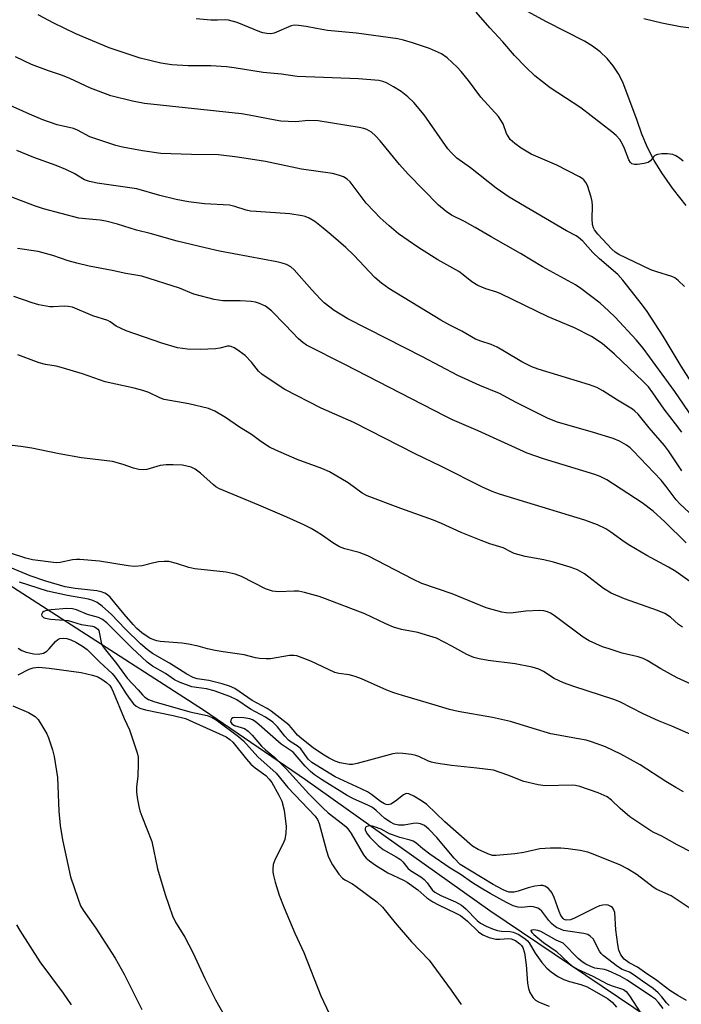
# Model space of a CAD drawing. Units: inches. Extents: x 1225766 to 1231766, y 517457 to 521457.
# Drawn here: x 1228944 to 1229113, y 520834 to 521085 of the extents above; entities that cross this region are included whole.
import ezdxf

# ---------------------------------------------------------------- set-up
doc = ezdxf.new("R2010")
doc.units = ezdxf.units.IN
doc.header["$MEASUREMENT"] = 0
for name, color, linetype in [('HYDRO-Single Line Stream', 4, 'Continuous'), ('TRANS-Road', 130, 'Continuous'), ('Undefined', 1, 'Continuous')]:
    doc.layers.add(name, color=color, linetype=linetype)

msp = doc.modelspace()

# ---------------------------------------------------------------- linework, layer by layer
at = {"layer": 'HYDRO-Single Line Stream'}
msp.add_lwpolyline([(1228768.69, 521036.74), (1228814.34, 521015.91), (1228831.17, 521005.67), (1228838.95, 520999.46), (1228842.61, 520996.97), (1228846.77, 520996.19), (1228850.95, 520996.39), (1228855.14, 520998.31), (1228858.1, 520999.75), (1228861.78, 520999.71), (1228867.65, 520997.93), (1228872.53, 520995.18), (1228903.68, 520970.57), (1228939.6, 520941.75), (1228990.69, 520908.82), (1229016.78, 520891.02), (1229063.84, 520857.61), (1229104.75, 520830), (1229151.8, 520796.61), (1229179.12, 520781.38), (1229205.74, 520766.53), (1229212.78, 520760.87), (1229247.56, 520732.92), (1229252.25, 520729.14)], dxfattribs=at)
at = {"layer": 'TRANS-Road'}
for points in [[(1229113.93, 521037.49, 0), (1229110.7, 521041.6, 0), (1229109.9, 521042.83, 0), (1229107.72, 521045.84, 0), (1229105.79, 521049, 0), (1229104.09, 521052.3, 0), (1229102.64, 521055.71, 0), (1229101.46, 521059.23, 0), (1229097.81, 521068.97, 0), (1229096.69, 521071.13, 0), (1229095.34, 521073.16, 0), (1229093.78, 521075.04, 0), (1229092.03, 521076.73, 0), (1229090.09, 521078.22, 0), (1229088.01, 521079.48, 0), (1229078.27, 521084.38, 0), (1229033.03, 521109.12, 0)], [(1229103.13, 521085.28, 0), (1229107.79, 521084.14, 0), (1229112.51, 521083.24, 0), (1229117.27, 521082.59, 0)]]:
    msp.add_polyline3d(points, dxfattribs=at)
at = {"layer": 'Undefined'}
for points, elevation in [([(1229113.2, 521048.86), (1229112.29, 521049.56), (1229111.33, 521050.17), (1229110.57, 521050.51), (1229109.18, 521050.69), (1229107.75, 521050.67), (1229106.66, 521050.56), (1229105.97, 521050.3), (1229105.64, 521049.96), (1229104.89, 521048.93), (1229104.26, 521048.51), (1229103.22, 521048.23), (1229101.54, 521047.98), (1229100.74, 521047.96), (1229100.06, 521048.12), (1229099.72, 521048.45), (1229099.35, 521049.13), (1229098.24, 521052.1), (1229097.75, 521053.19), (1229097, 521054.34), (1229096.11, 521055.37), (1229095, 521056.33), (1229087.06, 521062.46), (1229079.27, 521067.53), (1229075.36, 521070.63), (1229073, 521072.81), (1229070.16, 521075.76), (1229067.19, 521079.31), (1229063.81, 521082.89), (1229060.38, 521086.83)], 386), ([(1229115.29, 520992.48), (1229112.69, 520996.55), (1229108.1, 521004.14), (1229104.03, 521010.47), (1229102.86, 521012.05), (1229097.79, 521018.44), (1229096.56, 521019.88), (1229091.81, 521023.89), (1229090.18, 521025.56), (1229087.62, 521028.4), (1229086.51, 521029.36), (1229085.89, 521029.75), (1229083.38, 521031.03), (1229068.76, 521039.67), (1229065.49, 521041.92), (1229058.91, 521047.09), (1229055.45, 521049.59), (1229054.02, 521050.92), (1229053.13, 521051.96), (1229047.05, 521060.62), (1229044.47, 521063.79), (1229042.91, 521065.24), (1229041.17, 521066.59), (1229039.24, 521067.83), (1229037.46, 521068.82), (1229036.5, 521069.17), (1229035.48, 521069.39), (1229030.3, 521069.85), (1229014.64, 521070.43), (1229010.62, 521071.01), (1229005.94, 521071.49), (1228998.58, 521072.67), (1228996.56, 521072.9), (1228992.58, 521073.17), (1228986.78, 521073.2), (1228982.67, 521073.43), (1228979.85, 521073.88), (1228974.59, 521075.09), (1228966.65, 521077.75), (1228958.09, 521081.29), (1228952.46, 521084.03), (1228948.48, 521086.16)], 382), ([(1229113.54, 521016.81), (1229111.97, 521018.4), (1229111.1, 521019.06), (1229110.33, 521019.42), (1229106.47, 521020.55), (1229104.94, 521021.09), (1229096.77, 521024.98), (1229095.84, 521025.62), (1229095, 521026.37), (1229091.43, 521030.16), (1229090.56, 521031.29), (1229090.31, 521031.81), (1229090.09, 521032.65), (1229089.97, 521034.12), (1229090.05, 521037.39), (1229089.93, 521038.51), (1229089.7, 521039.61), (1229088.78, 521042.64), (1229088.38, 521043.38), (1229087.84, 521044.03), (1229087.42, 521044.4), (1229086.7, 521044.86), (1229080.94, 521047.81), (1229074.35, 521050.62), (1229071.87, 521052.17), (1229070.25, 521053.34), (1229069.07, 521054.4), (1229068.48, 521055.17), (1229068.13, 521055.92), (1229067.22, 521058.36), (1229066.05, 521060.2), (1229061.56, 521065.2), (1229058.38, 521069.44), (1229056.5, 521071.73), (1229055.48, 521072.79), (1229052.9, 521075.17), (1229051.51, 521076.21), (1229048.39, 521077.57), (1229044.13, 521079.06), (1229041.76, 521079.75), (1229040.38, 521080.01), (1229029.8, 521081.47), (1229022.39, 521082.17), (1229019.54, 521082.67), (1229016.96, 521083.24), (1229015, 521083.48), (1229013.89, 521083.51), (1229013.08, 521083.38), (1229008.73, 521081.54), (1229007.95, 521081.37), (1229006.93, 521081.39), (1229005.9, 521081.6), (1229005.12, 521081.86), (1228999.32, 521084.22), (1228997.1, 521084.8), (1228996.23, 521084.87), (1228994.29, 521084.78), (1228992.58, 521084.85), (1228988.87, 521085.14)], 384), ([(1229120.26, 520976.62), (1229111.12, 520990.04), (1229102.97, 521001.13), (1229101.17, 521003.23), (1229095.8, 521009.01), (1229094.17, 521010.65), (1229091.98, 521012.56), (1229087.08, 521016.31), (1229085.71, 521017.25), (1229077.25, 521021.86), (1229071.67, 521025.25), (1229064.18, 521029.48), (1229060.1, 521031.91), (1229057.36, 521033.41), (1229054.07, 521035.03), (1229052.67, 521035.97), (1229050.7, 521037.62), (1229042.98, 521045.48), (1229040.74, 521048.02), (1229035.81, 521054.03), (1229034.65, 521055.31), (1229033.58, 521056.22), (1229032.4, 521056.88), (1229031.63, 521057.17), (1229030.49, 521057.43), (1229020, 521059.11), (1229017.57, 521059.23), (1229014.19, 521058.91), (1229010.44, 521059.07), (1229009.02, 521059.27), (1229002.36, 521060.6), (1229000.39, 521060.91), (1228975.69, 521063.59), (1228972.58, 521064.11), (1228967.07, 521065.51), (1228961.88, 521067.42), (1228956.59, 521069.92), (1228954.72, 521070.72), (1228951.18, 521071.91), (1228946.84, 521073.52), (1228942.68, 521075.43)], 380), ([(1229112.83, 520979.68), (1229111.29, 520981.8), (1229108.36, 520985.56), (1229105.5, 520989.71), (1229104.32, 520991.23), (1229102.98, 520992.63), (1229095.66, 520999.56), (1229092.5, 521002.32), (1229089.84, 521004.11), (1229085.45, 521006.33), (1229078.74, 521009.13), (1229066.66, 521015), (1229065.6, 521015.39), (1229062.82, 521016.22), (1229060.74, 521017.11), (1229059.27, 521018), (1229057.04, 521019.84), (1229055.9, 521020.64), (1229050.52, 521023.67), (1229045.45, 521026.84), (1229040.55, 521030.26), (1229038.14, 521032.32), (1229035.86, 521034.41), (1229034.26, 521036), (1229032.3, 521038.14), (1229028.19, 521043.53), (1229027.41, 521044.24), (1229026.51, 521044.79), (1229025.23, 521045.25), (1229023.62, 521045.65), (1229015.71, 521046.79), (1229006.55, 521048.73), (1228999.42, 521049.88), (1228994.59, 521050.41), (1228987.69, 521050.53), (1228979.83, 521050.78), (1228975.16, 521051.46), (1228970, 521052.42), (1228968.31, 521052.8), (1228961.72, 521055.01), (1228958.52, 521056.74), (1228957.54, 521057.17), (1228953.34, 521058.13), (1228949.69, 521059.38), (1228946.31, 521060.81), (1228940.41, 521063.48)], 378), ([(1229112.86, 520969.8), (1229109.43, 520974.91), (1229108.43, 520976.28), (1229104.53, 520980.75), (1229101.72, 520984.25), (1229100.9, 520985.06), (1229100.27, 520985.56), (1229096.41, 520987.85), (1229092.72, 520990.22), (1229091.17, 520991.03), (1229089.27, 520991.79), (1229076.17, 520995.75), (1229074.53, 520996.35), (1229072, 520997.6), (1229067.6, 521000.29), (1229065.68, 521001.36), (1229064.16, 521002.04), (1229061.5, 521002.89), (1229060.16, 521003.43), (1229056.72, 521005.42), (1229053.65, 521007), (1229051.33, 521008.29), (1229038.06, 521016.36), (1229036.18, 521017.66), (1229034.47, 521019.12), (1229029.09, 521024.85), (1229027.07, 521026.78), (1229023.36, 521030.07), (1229021.29, 521031.77), (1229019.17, 521033.41), (1229017.7, 521034.25), (1229016.68, 521034.67), (1229015.88, 521034.9), (1229012.8, 521035.41), (1229004.17, 521035.95), (1229002.69, 521036.1), (1229001.64, 521036.34), (1228998.68, 521037.29), (1228997.36, 521037.57), (1228990.97, 521037.96), (1228986.89, 521038.47), (1228983.73, 521039.07), (1228979.56, 521040.07), (1228973.72, 521041.75), (1228963.61, 521043.24), (1228961.64, 521043.63), (1228960.37, 521044.1), (1228957.71, 521045.69), (1228955.54, 521046.69), (1228953.07, 521047.71), (1228947.41, 521049.8), (1228943.07, 521051.59)], 376), ([(1229119.59, 520954.62), (1229112.33, 520961.34), (1229111.4, 520962.41), (1229108.9, 520965.84), (1229107.63, 520967.4), (1229100.48, 520974.93), (1229099.66, 520975.7), (1229098.76, 520976.39), (1229096.94, 520977.38), (1229095.32, 520978.02), (1229090.35, 520979.58), (1229081.13, 520982.24), (1229078.72, 520983.14), (1229070.53, 520987.24), (1229066.27, 520989.51), (1229061.3, 520991.55), (1229055.66, 520994.14), (1229046.67, 520998.88), (1229037.47, 521003.61), (1229027.58, 521008.56), (1229024.08, 521010.68), (1229021.55, 521012.69), (1229020.51, 521013.69), (1229018.35, 521015.99), (1229013.85, 521021.11), (1229013.01, 521021.83), (1229011.88, 521022.48), (1229010.8, 521022.84), (1229009.41, 521023.18), (1228994.77, 521025.9), (1228991.12, 521026.67), (1228983.99, 521028.42), (1228977.1, 521030.37), (1228973.65, 521031.25), (1228968.8, 521032.73), (1228965.76, 521033.55), (1228964.35, 521033.8), (1228960.61, 521034.08), (1228958.88, 521034.32), (1228949.83, 521036.68), (1228947.59, 521037.43), (1228938.14, 521041.04)], 374), ([(1229113.97, 520951.42), (1229108.51, 520956.79), (1229105.51, 520959.5), (1229102.7, 520961.6), (1229093.72, 520967.52), (1229092.01, 520968.37), (1229090.65, 520968.88), (1229077.53, 520972.89), (1229073.38, 520974.31), (1229060.86, 520980.05), (1229054.32, 520982.84), (1229052.43, 520983.73), (1229026.78, 520996.95), (1229017.02, 521001.88), (1229016.05, 521002.54), (1229014.95, 521003.48), (1229011.59, 521007.09), (1229008.06, 521010.62), (1229006.52, 521011.8), (1229005.81, 521012.2), (1229005.06, 521012.51), (1229004.03, 521012.83), (1229002.92, 521013), (1229000.05, 521013.16), (1228995.69, 521013.22), (1228993.42, 521013.55), (1228988.28, 521014.92), (1228984.58, 521016.45), (1228975.01, 521019.51), (1228970.9, 521020.15), (1228967.43, 521020.94), (1228961.56, 521022.07), (1228958.4, 521022.79), (1228956.12, 521023.38), (1228952.25, 521024.75), (1228948.51, 521025.79), (1228943.24, 521026.57)], 372), ([(1229121.16, 520937.1), (1229111.31, 520944.12), (1229109.5, 520945.22), (1229103.9, 520948.17), (1229099.58, 520950.71), (1229098.14, 520951.65), (1229094.71, 520954.18), (1229093.46, 520954.97), (1229091.35, 520956), (1229088.11, 520957.2), (1229066.29, 520963.83), (1229064.4, 520964.56), (1229062, 520965.61), (1229051.52, 520970.89), (1229044.79, 520974.16), (1229029.08, 520982.11), (1229020.73, 520985.79), (1229011.48, 520990.55), (1229009.49, 520991.82), (1229005.59, 520994.48), (1229004.78, 520995.22), (1229002.99, 520997.57), (1229001.36, 520999.26), (1228999.27, 521000.78), (1228998.55, 521001.22), (1228997.8, 521001.55), (1228997.34, 521001.64), (1228996.84, 521001.63), (1228994.91, 521001.12), (1228993.75, 521000.95), (1228989.91, 521000.76), (1228986.67, 521000.88), (1228984.1, 521001.19), (1228980.1, 521002.37), (1228970.95, 521005.55), (1228968.43, 521006.71), (1228966.91, 521007.86), (1228966.28, 521008.2), (1228962.47, 521009.37), (1228957.25, 521011.58), (1228956.19, 521011.78), (1228955.1, 521011.84), (1228952.33, 521011.64), (1228951.5, 521011.65), (1228948.67, 521012.19), (1228947, 521012.65), (1228942.29, 521014.3)], 370), ([(1229113.07, 520929.88), (1229112.02, 520930.61), (1229109.99, 520932.43), (1229108.5, 520933.38), (1229106.62, 520934.17), (1229098.2, 520937.17), (1229094.86, 520938.57), (1229092.88, 520939.79), (1229087.97, 520943.5), (1229086.23, 520944.53), (1229084.32, 520945.24), (1229080.09, 520946.47), (1229077.6, 520947.08), (1229072.82, 520947.95), (1229070.01, 520948.74), (1229069.22, 520949.09), (1229067.27, 520950.17), (1229063.8, 520951.21), (1229061.63, 520952.02), (1229056.51, 520954.06), (1229051.53, 520956.35), (1229049.46, 520957.2), (1229041.09, 520960.22), (1229032.5, 520963.45), (1229031.25, 520964.14), (1229027.67, 520966.75), (1229022.9, 520969.55), (1229020.95, 520970.38), (1229014.63, 520972.67), (1229009.2, 520975.09), (1229007.61, 520975.88), (1229005.33, 520977.3), (1229002.97, 520979.04), (1228999.93, 520980.97), (1228996.38, 520983.43), (1228993.58, 520985.04), (1228991.99, 520985.72), (1228986.97, 520986.87), (1228980.66, 520988.03), (1228979.61, 520988.39), (1228976.78, 520989.8), (1228975.23, 520990.33), (1228973.03, 520990.91), (1228965.61, 520992.54), (1228959.81, 520994.52), (1228954.39, 520996.2), (1228953.06, 520996.52), (1228950.37, 520996.97), (1228948.79, 520997.4), (1228943.34, 520999.4)], 368), ([(1229118.1, 520914.08), (1229111.71, 520917.01), (1229107.53, 520919.25), (1229103.99, 520921.43), (1229103.02, 520921.93), (1229101.7, 520922.34), (1229097.67, 520923.28), (1229094.27, 520924.33), (1229092.62, 520924.92), (1229089.22, 520926.44), (1229087.64, 520927.32), (1229080.24, 520932.84), (1229079.3, 520933.45), (1229078.59, 520933.79), (1229077.63, 520934.05), (1229076.53, 520934.13), (1229073.04, 520933.95), (1229069.15, 520933.49), (1229068, 520933.53), (1229066.88, 520933.71), (1229062.92, 520934.87), (1229054.22, 520938.38), (1229046.48, 520941.08), (1229044.37, 520942.06), (1229032.67, 520948.14), (1229030.49, 520948.95), (1229026.77, 520949.88), (1229025.42, 520950.39), (1229023.72, 520951.4), (1229021.13, 520953.26), (1229019.48, 520954.34), (1229018.24, 520955.07), (1229016.36, 520955.99), (1229012.04, 520957.97), (1229004.82, 520961.07), (1228994.77, 520965.2), (1228993.88, 520965.72), (1228993.25, 520966.19), (1228989.98, 520969.22), (1228988.59, 520970.21), (1228987.58, 520970.72), (1228986.49, 520971.03), (1228985.35, 520971.22), (1228982.96, 520971.34), (1228981.16, 520971.35), (1228979.67, 520971.13), (1228976.27, 520970.17), (1228975.41, 520970.09), (1228974.24, 520970.16), (1228972.82, 520970.44), (1228970.21, 520971.38), (1228967.49, 520972.15), (1228959.58, 520973.13), (1228953.85, 520974.15), (1228946.9, 520975.62), (1228944.09, 520976.03), (1228941.82, 520976.25)], 366), ([(1229115.75, 520902.24), (1229110.33, 520904.67), (1229106.93, 520906.01), (1229102.96, 520907.74), (1229097.05, 520910.87), (1229095.47, 520911.46), (1229085.31, 520914.77), (1229082.69, 520915.73), (1229080.3, 520916.83), (1229077.56, 520918.61), (1229076.36, 520919.22), (1229074.67, 520919.68), (1229070.33, 520920.56), (1229063.4, 520921.4), (1229061.11, 520921.78), (1229059.73, 520922.14), (1229057.94, 520922.89), (1229054.16, 520925.06), (1229050.22, 520927.07), (1229048.55, 520927.64), (1229045.45, 520928.55), (1229041.31, 520929.32), (1229039.2, 520929.91), (1229037.31, 520930.71), (1229031.9, 520933.28), (1229021.85, 520937.16), (1229020.22, 520937.73), (1229016.47, 520938.76), (1229015.02, 520939.05), (1229013.89, 520939.08), (1229009.91, 520938.88), (1229008.32, 520939.05), (1229006.58, 520939.71), (1229000.44, 520942.8), (1228998.78, 520943.4), (1228996.48, 520943.91), (1228988.5, 520944.76), (1228987, 520945.12), (1228983.85, 520946.17), (1228981.86, 520946.63), (1228980.69, 520946.67), (1228979.21, 520946.54), (1228978.06, 520946.33), (1228975.03, 520945.57), (1228973.13, 520945.41), (1228971.47, 520945.52), (1228964.19, 520946.72), (1228959.13, 520947.2), (1228958.3, 520947.2), (1228957.26, 520947.09), (1228954.09, 520946.39), (1228953.06, 520946.32), (1228947.02, 520947.11), (1228945.35, 520947.55), (1228941.44, 520948.82)], 364), ([(1229113.32, 520887.84), (1229111.3, 520889.01), (1229108.79, 520890.52), (1229102.26, 520894.73), (1229097.26, 520897.52), (1229093.37, 520899.38), (1229089.79, 520900.65), (1229088.4, 520901.03), (1229086.46, 520901.44), (1229079.44, 520902.7), (1229074.88, 520904.01), (1229069.13, 520905.8), (1229064.48, 520906.85), (1229055.77, 520908.39), (1229053.58, 520908.92), (1229049.87, 520909.98), (1229041.52, 520912.44), (1229039.35, 520913.15), (1229037.53, 520913.85), (1229031.05, 520916.69), (1229029.44, 520917.31), (1229027.88, 520917.73), (1229025.32, 520918.07), (1229024.23, 520918.34), (1229018.11, 520921.24), (1229015.95, 520922.11), (1229014.58, 520922.55), (1229013.76, 520922.67), (1229012.66, 520922.69), (1229007.82, 520921.83), (1229006.72, 520921.78), (1229005.06, 520921.87), (1229003.99, 520922.05), (1229001.12, 520922.83), (1228995.7, 520923.6), (1228993.73, 520923.97), (1228991.77, 520924.4), (1228989.36, 520925.06), (1228986.88, 520925.57), (1228985.17, 520925.79), (1228979.65, 520926.27), (1228978.8, 520926.41), (1228978, 520926.66), (1228977, 520927.12), (1228976.08, 520927.67), (1228974.99, 520928.48), (1228973.72, 520929.57), (1228972.72, 520930.62), (1228970.45, 520933.22), (1228966.87, 520937.57), (1228966.23, 520938.16), (1228965.55, 520938.57), (1228964.55, 520938.95), (1228963.51, 520939.16), (1228957.93, 520939.76), (1228955.43, 520940.21), (1228950.5, 520941.62), (1228946.42, 520943.02), (1228938.62, 520946.2)], 362), ([(1229115.5, 520872.41), (1229111.69, 520874.31), (1229107.72, 520876.58), (1229105.68, 520877.49), (1229104.91, 520877.91), (1229099.55, 520881.53), (1229097.14, 520883.62), (1229094.88, 520885.79), (1229093.77, 520886.59), (1229091.51, 520887.64), (1229086.82, 520889.22), (1229085.7, 520889.49), (1229084.82, 520889.57), (1229077.95, 520889.44), (1229076.22, 520889.64), (1229072.55, 520890.52), (1229068.41, 520892.16), (1229064.76, 520893.39), (1229060.51, 520893.95), (1229054.03, 520894.56), (1229050.08, 520895.22), (1229048.93, 520895.46), (1229048.15, 520895.71), (1229045.73, 520896.88), (1229044.96, 520897.16), (1229043.86, 520897.37), (1229041.59, 520897.66), (1229040.19, 520897.74), (1229039.09, 520897.59), (1229029.93, 520895.12), (1229028.81, 520894.88), (1229028.01, 520894.86), (1229026.99, 520894.98), (1229025.57, 520895.31), (1229024.33, 520895.71), (1229022.8, 520896.44), (1229021.07, 520897.51), (1229018.72, 520899.14), (1229015.81, 520901.36), (1229014.71, 520902.3), (1229013.15, 520904.25), (1229012.57, 520904.85), (1229008.02, 520908.49), (1229007, 520909.15), (1229003.15, 520911.21), (1228998.7, 520914.22), (1228997.39, 520914.87), (1228995.45, 520915.46), (1228992.08, 520916.31), (1228989.11, 520916.69), (1228988.11, 520917.04), (1228986.43, 520917.94), (1228982.03, 520920.72), (1228977.67, 520923.22), (1228976.36, 520924.17), (1228974.64, 520925.68), (1228970.7, 520929.49), (1228967.24, 520933.1), (1228964.86, 520935.29), (1228963.57, 520936.23), (1228962.49, 520936.74), (1228961.39, 520937.07), (1228956, 520938), (1228950.86, 520939.13), (1228943.7, 520941.37)], 360), ([(1229118.06, 520856.03), (1229110.1, 520861.35), (1229106.49, 520862.99), (1229105.51, 520863.51), (1229101.43, 520866.73), (1229099.03, 520868.22), (1229097.22, 520869.12), (1229090.25, 520871.98), (1229088.86, 520872.48), (1229086.92, 520872.92), (1229083.86, 520873.35), (1229081.95, 520873.51), (1229079.37, 520873.5), (1229076.61, 520873.31), (1229072.53, 520872.37), (1229070.19, 520872.05), (1229065.43, 520871.61), (1229064.56, 520871.66), (1229063.74, 520871.87), (1229060.85, 520873.14), (1229059.41, 520874.01), (1229052.31, 520880.19), (1229047.75, 520884.61), (1229046.42, 520885.6), (1229044.39, 520886.81), (1229043.13, 520887.38), (1229042.49, 520887.43), (1229041.79, 520887.11), (1229039.76, 520885.46), (1229038.58, 520884.74), (1229037.87, 520884.54), (1229037.39, 520884.6), (1229036.92, 520884.8), (1229035.96, 520885.42), (1229033.61, 520887.21), (1229032.61, 520887.84), (1229031.02, 520888.66), (1229024.31, 520891.72), (1229018.4, 520895.33), (1229017.46, 520896.21), (1229015.55, 520898.81), (1229014.67, 520899.58), (1229013.11, 520900.52), (1229012.42, 520901.03), (1229011.45, 520902.1), (1229009.65, 520904.43), (1229008.4, 520905.62), (1229006.58, 520906.91), (1229002.74, 520909), (1228999.25, 520911.36), (1228997.48, 520912.22), (1228993.42, 520913.62), (1228991.47, 520914.14), (1228988.94, 520914.47), (1228987.78, 520914.71), (1228984.72, 520915.78), (1228983.31, 520916.46), (1228980.99, 520918.08), (1228977.72, 520919.98), (1228976.3, 520921), (1228972.44, 520924.65), (1228966.04, 520931.02), (1228964.94, 520931.89), (1228963.9, 520932.33), (1228961.11, 520933.13), (1228958.33, 520934.33), (1228957.25, 520934.6), (1228955.83, 520934.63), (1228951.78, 520934.33), (1228950.41, 520934.09), (1228949.94, 520933.9), (1228949.6, 520933.62), (1228949.35, 520933.1), (1228949.44, 520932.78), (1228949.83, 520932.37), (1228950.3, 520932.17), (1228951.71, 520931.94), (1228956.16, 520931.61), (1228959.49, 520930.58), (1228962.35, 520930.13), (1228962.89, 520929.99), (1228963.35, 520929.76), (1228963.71, 520929.43), (1228963.97, 520929.01), (1228964.18, 520928.24), (1228964.56, 520926.02), (1228964.87, 520925.26), (1228965.32, 520924.53), (1228968.51, 520920.63), (1228971.25, 520916.86), (1228974.06, 520913.88), (1228975.17, 520912.59), (1228975.75, 520912.05), (1228976.68, 520911.44), (1228978, 520910.92), (1228987.19, 520908.25), (1228991.68, 520907.36), (1228992.97, 520906.87), (1228993.95, 520906.27), (1228999.67, 520901.98), (1229000.93, 520900.87), (1229004.63, 520896.8), (1229009.29, 520892.61), (1229012.29, 520889.02), (1229019.22, 520881.63), (1229019.8, 520880.8), (1229020.25, 520879.76), (1229022.09, 520872.83), (1229022.61, 520871.17), (1229023.62, 520869.27), (1229025.31, 520866.83), (1229026.24, 520865.84), (1229026.85, 520865.43), (1229028.76, 520864.4), (1229029.74, 520863.74), (1229034.96, 520859.77), (1229036.43, 520858.41), (1229039.7, 520854.41), (1229043.86, 520849.6), (1229048.33, 520844.92), (1229054, 520837.27), (1229056.53, 520833.57)], 358), ([(1228943.4, 520924.56), (1228944.37, 520923.96), (1228945.46, 520923.56), (1228947.43, 520923.06), (1228948.54, 520922.99), (1228949.84, 520923.3), (1228950.7, 520923.75), (1228951.31, 520924.33), (1228952.94, 520926.25), (1228953.54, 520926.75), (1228954.04, 520926.97), (1228954.85, 520927.11), (1228955.86, 520926.99), (1228956.87, 520926.66), (1228958.13, 520926.05), (1228959.85, 520925.05), (1228960.98, 520924.2), (1228964.29, 520920.94), (1228967.39, 520918.05), (1228968.15, 520917.16), (1228969.37, 520915.48), (1228970.96, 520912.92), (1228971.97, 520911.47), (1228972.88, 520910.33), (1228973.5, 520909.75), (1228974.49, 520909.24), (1228975.9, 520908.82), (1228983.01, 520907.38), (1228986.09, 520906.55), (1228987.97, 520905.78), (1228996.48, 520901.88), (1228997.44, 520901.25), (1228998.21, 520900.51), (1229001.69, 520896.2), (1229002.81, 520894.94), (1229003.89, 520894.02), (1229006.6, 520892.03), (1229007.51, 520891.15), (1229008.13, 520890.22), (1229009.98, 520887), (1229010.7, 520885.48), (1229011.31, 520883.22), (1229011.8, 520879), (1229011.77, 520877.31), (1229011.48, 520875.67), (1229010.91, 520874.33), (1229008.99, 520870.67), (1229008.55, 520869.32), (1229008.44, 520868.21), (1229008.46, 520867.38), (1229008.61, 520866.53), (1229009.06, 520864.86), (1229010.07, 520861.53), (1229011.29, 520858.27), (1229014.05, 520851.83), (1229016.38, 520846.86), (1229020.69, 520835.79), (1229022.79, 520831.34)], 360), ([(1228943.4, 520917.75), (1228946.2, 520919.17), (1228947.22, 520919.56), (1228948.56, 520919.66), (1228951.34, 520919.41), (1228959.51, 520918.32), (1228962.34, 520917.65), (1228963.74, 520917.2), (1228964.78, 520916.66), (1228965.99, 520915.81), (1228966.76, 520915.01), (1228967.2, 520914.36), (1228967.66, 520913.41), (1228970.43, 520906.58), (1228971.8, 520903.68), (1228973.79, 520897.82), (1228974.01, 520896.69), (1228974.05, 520894.99), (1228973.94, 520891.85), (1228973.65, 520889.07), (1228973.62, 520887.88), (1228973.77, 520886.45), (1228974.17, 520884.17), (1228974.47, 520883.05), (1228974.97, 520881.68), (1228977.53, 520875.24), (1228978.98, 520868.26), (1228980.91, 520861.69), (1228982.82, 520856.21), (1228983.56, 520854.64), (1228985.94, 520850.79), (1228988.02, 520846.87), (1228991.05, 520840.25), (1228993.82, 520834.77), (1228997.83, 520827.58)], 362), ([(1228942.06, 520909.86), (1228946.01, 520908.1), (1228947.76, 520907.13), (1228948.51, 520906.33), (1228949.72, 520904.4), (1228950.7, 520902.67), (1228951.17, 520901.62), (1228952.16, 520898.6), (1228952.61, 520896.93), (1228953.4, 520891.5), (1228953.79, 520882.94), (1228954.15, 520879.3), (1228954.73, 520875.61), (1228956.79, 520866.2), (1228958.68, 520860.44), (1228959.3, 520858.82), (1228959.98, 520857.64), (1228963.23, 520853.04), (1228968.16, 520845.44), (1228970.5, 520841.32), (1228974.98, 520832.36)], 364), ([(1229114.03, 520834.61), (1229111.83, 520835.88), (1229109.84, 520837.2), (1229106.44, 520839.72), (1229103.33, 520841.82), (1229101.55, 520843.14), (1229099.45, 520844.25), (1229098.12, 520845.21), (1229097.3, 520846.26), (1229096.76, 520847.5), (1229096.49, 520848.91), (1229096.02, 520852.64), (1229095.77, 520857.04), (1229095.43, 520857.96), (1229095.13, 520858.32), (1229094.73, 520858.61), (1229094.03, 520858.91), (1229093.54, 520859.02), (1229092.68, 520858.99), (1229091.82, 520858.78), (1229090.72, 520858.31), (1229085.47, 520855.59), (1229084.45, 520855.23), (1229083.36, 520855.16), (1229082.86, 520855.31), (1229082.53, 520855.53), (1229081.99, 520856.28), (1229081.54, 520857.33), (1229080.29, 520860.93), (1229079.67, 520862.2), (1229079.34, 520862.65), (1229078.75, 520863.25), (1229077.86, 520863.84), (1229077.35, 520863.98), (1229076.79, 520863.99), (1229075.35, 520863.77), (1229073.6, 520863.36), (1229071.1, 520862.49), (1229070.04, 520862.26), (1229068.78, 520862.3), (1229068.04, 520862.5), (1229067.07, 520862.91), (1229064.7, 520864.22), (1229056.24, 520869.33), (1229054.69, 520870.91), (1229050.33, 520876.19), (1229048.25, 520878.35), (1229047.12, 520879.29), (1229046.16, 520879.7), (1229045.13, 520879.89), (1229044.27, 520879.83), (1229041.93, 520879.39), (1229040.5, 520879.39), (1229039.42, 520879.65), (1229038.43, 520880.12), (1229037.03, 520881.09), (1229034.85, 520883.13), (1229033.9, 520883.84), (1229032.87, 520884.4), (1229028.86, 520886.18), (1229027.42, 520886.9), (1229020.84, 520891), (1229019.05, 520892.21), (1229018.07, 520893.03), (1229016.69, 520894.42), (1229013.6, 520897.96), (1229010.53, 520900.07), (1229007.73, 520902.48), (1229004.97, 520905.01), (1229003.9, 520905.84), (1229003.23, 520906.22), (1229002.56, 520906.48), (1229001, 520906.76), (1228998.69, 520906.85), (1228998.21, 520906.75), (1228997.86, 520906.51), (1228997.66, 520906.16), (1228997.63, 520905.76), (1228997.96, 520905.24), (1228998.66, 520904.83), (1229001.17, 520904.02), (1229002.1, 520903.38), (1229003.11, 520902.33), (1229005.51, 520899.52), (1229006.56, 520898.56), (1229008.94, 520896.62), (1229011.88, 520893.69), (1229017.64, 520887.36), (1229021.22, 520883.77), (1229022.58, 520882.54), (1229026.23, 520879.69), (1229027.11, 520878.93), (1229027.85, 520878.07), (1229028.44, 520877.2), (1229031.57, 520871.82), (1229032.26, 520870.96), (1229033.08, 520870.24), (1229034.65, 520869.15), (1229037.79, 520867.24), (1229041.82, 520865.33), (1229042.71, 520864.81), (1229045.47, 520862.83), (1229047.77, 520860.81), (1229049.28, 520859.76), (1229050.7, 520859.01), (1229055.19, 520856.95), (1229056.38, 520856.29), (1229058.16, 520854.89), (1229060.98, 520852.11), (1229062.03, 520851.36), (1229063.68, 520850.7), (1229065.41, 520850.27), (1229066.35, 520850.24), (1229068.58, 520850.41), (1229069.3, 520850.34), (1229070.37, 520849.91), (1229071.53, 520849.12), (1229071.95, 520848.65), (1229072.23, 520848.16), (1229072.67, 520846.8), (1229073.08, 520843.75), (1229073.45, 520839.07), (1229073.73, 520837.7), (1229074.08, 520836.67), (1229074.44, 520835.94), (1229074.93, 520835.3), (1229075.53, 520834.74), (1229076.25, 520834.29), (1229077.06, 520833.92), (1229079.01, 520833.18)], 356), ([(1229109.67, 520833.38), (1229108.91, 520834.02), (1229107.75, 520835.52), (1229106.83, 520836.55), (1229105.58, 520837.66), (1229102.8, 520839.55), (1229100.47, 520841.28), (1229099.47, 520841.81), (1229097.67, 520842.57), (1229096.46, 520843.26), (1229092.8, 520846.08), (1229092.25, 520846.61), (1229091.8, 520847.23), (1229090.21, 520850.34), (1229089.48, 520851.05), (1229088.82, 520851.44), (1229087.85, 520851.75), (1229084.33, 520852.21), (1229082.68, 520852.52), (1229081.88, 520852.8), (1229080.86, 520853.29), (1229080.15, 520853.73), (1229079.55, 520854.25), (1229078.88, 520855.04), (1229077.15, 520857.4), (1229076.54, 520857.97), (1229076.07, 520858.22), (1229075.01, 520858.52), (1229074.18, 520858.61), (1229072.04, 520858.38), (1229071.04, 520858.41), (1229069.81, 520858.82), (1229068.09, 520859.67), (1229063.89, 520861.97), (1229061.22, 520863.55), (1229059.41, 520864.69), (1229056.3, 520866.83), (1229053.69, 520868.38), (1229048.55, 520871.99), (1229046.7, 520873.37), (1229044.92, 520874.83), (1229044.22, 520875.29), (1229043.5, 520875.57), (1229040.86, 520876.25), (1229038.95, 520876.86), (1229038.24, 520877.17), (1229036.12, 520878.32), (1229034.42, 520878.97), (1229033.85, 520879.12), (1229033.14, 520879.17), (1229032.46, 520879.02), (1229032.12, 520878.82), (1229031.97, 520878.51), (1229032.03, 520878.09), (1229032.51, 520877.17), (1229033.23, 520876.28), (1229035.3, 520874.14), (1229036.59, 520873.12), (1229039.88, 520871.31), (1229040.99, 520870.57), (1229041.61, 520869.98), (1229042.94, 520868.39), (1229043.54, 520867.84), (1229046.18, 520866.15), (1229047.06, 520865.48), (1229047.87, 520864.63), (1229049.14, 520862.88), (1229049.79, 520862.28), (1229051.3, 520861.44), (1229055.03, 520859.78), (1229056.56, 520858.91), (1229057.69, 520858), (1229060.57, 520855.01), (1229061.43, 520854.39), (1229062.92, 520853.56), (1229064.5, 520852.87), (1229065.81, 520852.5), (1229066.83, 520852.35), (1229069.05, 520852.25), (1229069.79, 520852.1), (1229071.04, 520851.55), (1229072.78, 520850.45), (1229073.45, 520849.89), (1229073.92, 520849.32), (1229075.44, 520846.66), (1229077.13, 520844.36), (1229078.42, 520842.85), (1229079.5, 520841.91), (1229081.16, 520840.77), (1229082.76, 520840), (1229084.17, 520839.51), (1229087.06, 520838.73), (1229088.73, 520838.08), (1229093.88, 520835.15), (1229095.11, 520834.19), (1229096.19, 520832.93)], 354), ([(1228942.97, 520853.9), (1228943.81, 520852.48), (1228948.96, 520844.53), (1228954.89, 520836.46), (1228956.94, 520833.54)], 366), ([(1229108.06, 520832.59), (1229106.92, 520834.08), (1229106.1, 520834.95), (1229105.16, 520835.67), (1229098.92, 520839.85), (1229097.08, 520840.87), (1229094.17, 520842.21), (1229093.14, 520842.5), (1229090.68, 520842.88), (1229089.61, 520843.27), (1229088.32, 520843.89), (1229087.38, 520844.48), (1229086.4, 520845.33), (1229082.56, 520849.21), (1229080.79, 520850), (1229076.87, 520852.23), (1229076.09, 520852.51), (1229075.11, 520852.65), (1229074.52, 520852.6), (1229074.33, 520852.48), (1229074.33, 520852.38), (1229074.6, 520851.96), (1229075.1, 520851.45), (1229077.54, 520849.46), (1229080.8, 520847.2), (1229083.98, 520844.11), (1229085.01, 520843.3), (1229086.36, 520842.55), (1229090.11, 520840.79), (1229093.77, 520838.84), (1229094.78, 520838.43), (1229097.5, 520837.62), (1229098, 520837.39), (1229098.66, 520836.9), (1229099.53, 520835.83), (1229102.33, 520831.45)], 352)]:
    msp.add_lwpolyline(points, dxfattribs=dict(at, elevation=elevation))

doc.saveas('drawing.dxf')
